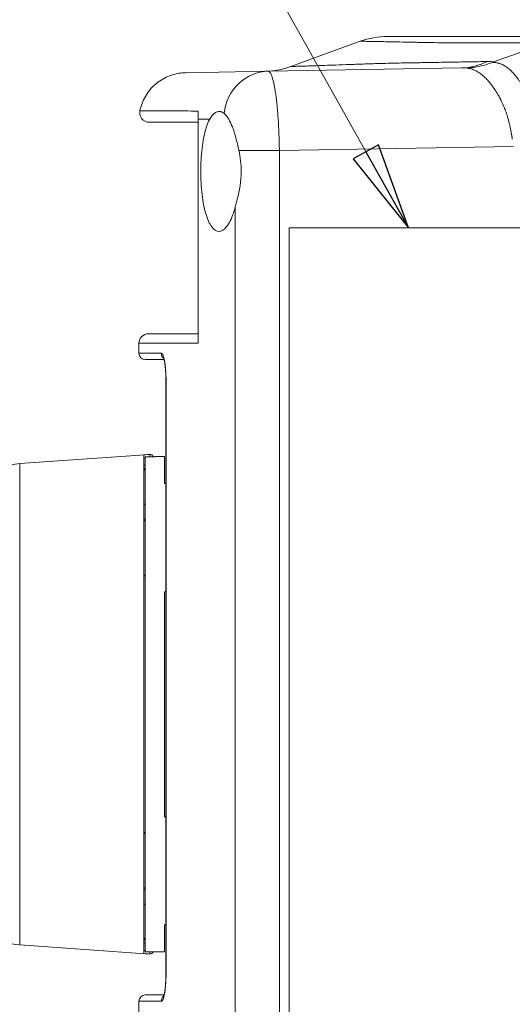
# Model space of a CAD drawing. Units: inches. Extents: x 0.1 to 10.9, y 0.1 to 8.4.
# Drawn here: x 6.9 to 7.2, y 4.5 to 5.2 of the extents above; entities that cross this region are included whole.
import ezdxf

# ---------------------------------------------------------------- set-up
doc = ezdxf.new("R2010")
doc.units = ezdxf.units.IN
doc.header["$MEASUREMENT"] = 0
for name, color, linetype, lineweight in [('Symbol (ANSI)', 7, 'Continuous', 5), ('Visible (ANSI)', 7, 'Continuous', 5), ('Visible Narrow (ANSI)', 7, 'Continuous', 5)]:
    doc.layers.add(name, color=color, linetype=linetype, lineweight=lineweight)
doc.styles.add('Note Text (ANSI)', font='tahoma.ttf')
doc.dimstyles.new('Default (ANSI)$7', dxfattribs={"dimtxt": 0.045, "dimasz": 0.06, "dimexe": 0.0625, "dimexo": 0.001, "dimgap": 0.031, "dimtad": 0, "dimtih": 1, "dimtoh": 1, "dimrnd": 1e-08, "dimzin": 4, "dimdsep": 46, "dimtxsty": 'Note Text (ANSI)', "dimblk": 'Filled-1', "dimcen": 0.09, "dimdle": 0.394, "dimclrd": 256, "dimclre": 256, "dimclrt": 256, "dimadec": 0, "dimazin": 1, "dimtfac": 2.666667, "dimtofl": 0, "dimtmove": 0, "dimatfit": 3, "dimldrblk": 'Filled-1', "dimfxl": 1, "dimtolj": 1, "dimtzin": 4, "dimlwd": -1, "dimlwe": -1, "dimarcsym": 0})

# ---------------------------------------------------------------- blocks, each defined once
blk = doc.blocks.new('Filled-1')
at = {"color": 0}
for p, q in [((0, 0), (-1, 0.167)), ((-1, 0.167), (-1, -0.167)), ((-1, 0), (0, 0)), ((-1, -0.167), (0, 0))]:
    blk.add_line(p, q, dxfattribs=at)
at = {"color": 0, "flags": 128}
blk.add_lwpolyline([(-1, -0.167), (0, 0), (-1, 0.167), (-1, -0.167)], dxfattribs=at)
at = {"color": 0}
blk.add_solid([(-1, -0.167), (0, 0), (-1, 0.167), (-1, -0.167)], dxfattribs=at)

msp = doc.modelspace()

# ---------------------------------------------------------------- linework, layer by layer
at = {"layer": 'Visible (ANSI)'}
for p, q in [((7.06389, 5.1549), (7.11168, 5.1723)), ((7.2402, 5.17122), (7.20346, 5.15805)), ((7.0484, 5.15165), (7.18147, 5.15397)), ((7.0484, 5.15165), (6.99153, 5.15066)), ((6.99998, 5.11854), (6.99998, 4.96428)), ((7.22679, 5.0438), (7.06276, 5.0438)), ((7.06276, 5.0438), (7.06276, 4.38755)), ((6.96585, 4.97085), (6.99998, 4.97085)), ((6.95929, 4.95739), (6.95929, 4.96428)), ((6.97657, 4.95302), (6.96366, 4.95302)), ((6.97788, 4.52974), (6.97788, 4.9388)), ((6.87716, 4.88147), (6.96679, 4.88774)), ((6.96257, 4.54392), (6.96257, 4.88743)), ((6.97023, 4.88617), (6.96366, 4.88617)), ((6.96366, 4.88617), (6.96366, 4.54518)), ((6.97023, 4.88617), (6.97023, 4.8863)), ((6.97679, 4.8863), (6.97023, 4.8863)), ((6.97679, 4.8863), (6.97679, 4.86771)), ((6.96257, 4.87796), (6.96359, 4.87818)), ((6.96257, 4.87687), (6.96265, 4.87689)), ((6.97788, 4.86771), (6.97679, 4.86771)), ((6.97679, 4.79313), (6.97679, 4.63822)), ((6.97679, 4.79313), (6.97788, 4.79313)), ((6.97788, 4.63822), (6.97679, 4.63822)), ((6.97679, 4.56364), (6.97679, 4.54505)), ((6.97679, 4.56364), (6.97788, 4.56364)), ((6.96257, 4.55448), (6.96265, 4.55446)), ((6.96257, 4.55339), (6.96359, 4.55317)), ((6.87716, 4.54988), (6.96679, 4.54361)), ((6.96366, 4.54518), (6.97023, 4.54518)), ((6.97023, 4.54505), (6.97023, 4.54518)), ((6.97679, 4.54505), (6.97023, 4.54505)), ((6.95929, 4.45569), (6.95929, 4.51114)), ((6.96366, 4.51552), (6.97657, 4.51552))]:
    msp.add_line(p, q, dxfattribs=at)
for centre, radius, start, end in [((6.96585, 4.96428), 0.00656, 90, 180), ((6.96366, 4.95739), 0.00438, 180, 270), ((6.96695, 4.88556), 0.00219, 16.27415, 94), ((6.87945, 4.84874), 0.03281, 94, 180), ((6.87945, 4.58261), 0.03281, 180, 266), ((6.96695, 4.54579), 0.00219, 266, 343.72584), ((6.96366, 4.51114), 0.00438, 90, 180)]:
    msp.add_arc(centre, radius, start, end, dxfattribs=at)
for points in [[(7.11168, 5.1723), (7.11763, 5.17446), (7.12406, 5.1756), (7.13039, 5.1756)], [(7.20346, 5.15805), (7.20315, 5.15794), (7.20284, 5.15782), (7.20254, 5.1577)], [(7.20861, 5.13185), (7.20861, 5.13185), (7.20862, 5.13185), (7.20862, 5.13185)]]:
    msp.add_open_spline(points, degree=3, dxfattribs=at)
for points, knots in [([(7.13039, 5.1756), (7.13039, 5.1756), (7.13039, 5.1756), (7.13039, 5.1756), (7.13042, 5.1756), (7.13066, 5.1756), (7.13111, 5.1756), (7.13155, 5.1756), (7.13219, 5.1756), (7.13303, 5.1756), (7.13305, 5.1756), (7.13307, 5.1756), (7.13309, 5.1756), (7.13396, 5.1756), (7.13503, 5.1756), (7.13632, 5.1756), (7.13754, 5.1756), (7.13896, 5.1756), (7.14057, 5.1756), (7.14065, 5.1756), (7.14073, 5.1756), (7.14081, 5.1756), (7.14242, 5.1756), (7.14423, 5.1756), (7.14621, 5.1756), (7.14634, 5.1756), (7.14646, 5.1756), (7.14658, 5.1756), (7.14857, 5.1756), (7.15073, 5.1756), (7.15306, 5.1756), (7.15324, 5.1756), (7.15341, 5.1756), (7.15359, 5.1756), (7.15613, 5.1756), (7.15887, 5.1756), (7.16182, 5.1756), (7.1645, 5.1756), (7.16734, 5.1756), (7.17035, 5.1756), (7.17066, 5.1756), (7.17097, 5.1756), (7.17129, 5.1756), (7.17464, 5.1756), (7.17818, 5.1756), (7.18184, 5.1756), (7.18506, 5.1756), (7.18837, 5.1756), (7.19173, 5.1756), (7.19218, 5.1756), (7.19263, 5.1756), (7.19308, 5.1756), (7.1964, 5.1756), (7.19976, 5.1756), (7.20312, 5.1756), (7.20363, 5.1756), (7.20413, 5.1756), (7.20463, 5.1756), (7.2056, 5.1756), (7.20656, 5.1756), (7.20752, 5.1756), (7.20849, 5.1756), (7.20945, 5.1756), (7.21041, 5.1756), (7.21089, 5.1756), (7.21137, 5.1756), (7.21185, 5.1756), (7.21233, 5.1756), (7.21281, 5.1756), (7.21328, 5.1756), (7.2137, 5.1756), (7.21411, 5.1756), (7.21452, 5.1756), (7.21507, 5.1756), (7.21561, 5.1756), (7.21615, 5.1756), (7.21807, 5.1756), (7.21998, 5.1756), (7.22189, 5.1756), (7.2238, 5.1756), (7.22571, 5.1756), (7.22762, 5.1756), (7.23143, 5.1756), (7.23525, 5.1756), (7.23906, 5.1756), (7.24288, 5.1756), (7.24669, 5.1756), (7.25051, 5.1756), (7.2536, 5.1756), (7.25669, 5.1756), (7.25978, 5.1756)], [0.4980875, 0.4980875, 0.4980875, 0.4980875, 0.4999605, 0.4999605, 0.4999605, 0.5315909, 0.5315909, 0.5315909, 0.5625, 0.5625, 0.5625, 0.5632155, 0.5632155, 0.5632155, 0.5948379, 0.5948379, 0.5948379, 0.625, 0.625, 0.625, 0.6264703, 0.6264703, 0.6264703, 0.65625, 0.65625, 0.65625, 0.6580979, 0.6580979, 0.6580979, 0.6875, 0.6875, 0.6875, 0.6897255, 0.6897255, 0.6897255, 0.7213528, 0.7213528, 0.7213528, 0.75, 0.75, 0.75, 0.7529805, 0.7529805, 0.7529805, 0.784608, 0.784608, 0.784608, 0.8125, 0.8125, 0.8125, 0.8162355, 0.8162355, 0.8162355, 0.84375, 0.84375, 0.84375, 0.847863, 0.847863, 0.847863, 0.8557698, 0.8557698, 0.8557698, 0.8636767, 0.8636767, 0.8636767, 0.8676302, 0.8676302, 0.8676302, 0.8715836, 0.8715836, 0.8715836, 0.875, 0.875, 0.875, 0.8794905, 0.8794905, 0.8794905, 0.8953042, 0.8953042, 0.8953042, 0.911118, 0.911118, 0.911118, 0.9427455, 0.9427455, 0.9427455, 0.974373, 0.974373, 0.974373, 0.9999995, 0.9999995, 0.9999995, 0.9999995]), ([(7.04614, 5.15161), (7.04614, 5.15161), (7.04614, 5.15161), (7.04615, 5.15161), (7.04615, 5.15161), (7.04616, 5.15161), (7.04616, 5.15161), (7.04619, 5.15161), (7.04621, 5.15161), (7.04629, 5.15162), (7.04634, 5.15162), (7.04657, 5.15162), (7.04675, 5.15163), (7.04744, 5.15165), (7.04796, 5.15167), (7.05003, 5.1518), (7.05158, 5.15196), (7.05678, 5.15272), (7.06041, 5.15364), (7.06389, 5.1549)], [0, 0, 0, 0, 0.0000944, 0.0000944, 0.0001688, 0.0001688, 0.0003918, 0.0003918, 0.0010611, 0.0010611, 0.0030689, 0.0030689, 0.0090923, 0.0090923, 0.0271641, 0.0271641, 0.0814236, 0.0814236, 0.2103336, 0.2103336, 0.2103336, 0.2103336]), ([(7.20254, 5.1577), (7.19975, 5.15655), (7.19691, 5.15567), (7.19402, 5.15504), (7.19257, 5.15473), (7.19112, 5.15447), (7.18965, 5.15429), (7.18818, 5.1541), (7.18669, 5.15397), (7.18522, 5.15391)], [0, 0, 0, 0, 0.5, 0.5, 0.5, 0.75, 0.75, 0.75, 1, 1, 1, 1]), ([(6.95995, 5.12441), (6.96066, 5.12788), (6.96196, 5.13128), (6.96549, 5.13736), (6.96775, 5.14012), (6.97297, 5.14474), (6.97599, 5.14665), (6.9824, 5.14939), (6.98587, 5.15025), (6.98971, 5.15058), (6.99007, 5.1506), (6.99062, 5.15063), (6.9908, 5.15064), (6.99107, 5.15065), (6.99116, 5.15065), (6.9913, 5.15065), (6.99135, 5.15066), (6.99142, 5.15066), (6.99144, 5.15066), (6.99147, 5.15066), (6.99148, 5.15066), (6.9915, 5.15066), (6.99151, 5.15066), (6.99152, 5.15066), (6.99152, 5.15066), (6.99152, 5.15066), (6.99152, 5.15066), (6.99153, 5.15066), (6.99153, 5.15066), (6.99153, 5.15066), (6.99153, 5.15066), (6.99154, 5.15066), (6.99153, 5.15066), (6.99153, 5.15066)], [0, 0, 0, 0, 0.1235059, 0.1235059, 0.2448308, 0.2448308, 0.366234, 0.366234, 0.4876343, 0.4876343, 0.5003461, 0.5003461, 0.5067085, 0.5067085, 0.5098904, 0.5098904, 0.5114815, 0.5114815, 0.5122771, 0.5122771, 0.5126749, 0.5126749, 0.5128737, 0.5128737, 0.5129732, 0.5129732, 0.5130229, 0.5130229, 0.5130478, 0.5130478, 0.5130602, 0.5130602, 0.5133176, 0.5133176, 0.5133176, 0.5133176]), ([(6.96638, 5.11653), (6.96631, 5.11653), (6.96623, 5.11654), (6.96602, 5.11654), (6.96588, 5.11655), (6.96534, 5.1166), (6.96494, 5.11668), (6.96387, 5.11699), (6.96322, 5.1173), (6.96207, 5.1181), (6.96155, 5.1186), (6.96072, 5.11971), (6.96038, 5.12034), (6.95994, 5.12167), (6.95982, 5.12237), (6.95982, 5.12352), (6.95986, 5.12397), (6.95995, 5.12441)], [0, 0, 0, 0, 0.0026775, 0.0026775, 0.0073762, 0.0073762, 0.0215268, 0.0215268, 0.0460917, 0.0460917, 0.0703616, 0.0703616, 0.0946421, 0.0946421, 0.1189221, 0.1189221, 0.1345555, 0.1345555, 0.1345555, 0.1345555]), ([(6.99998, 5.12424), (6.99998, 5.12339), (6.99998, 5.1225), (6.99998, 5.12153), (6.99998, 5.12057), (6.99998, 5.11957), (6.99998, 5.11854)], [0.0000002, 0.0000002, 0.0000002, 0.0000002, 0.5, 0.5, 0.5, 1, 1, 1, 1]), ([(6.99998, 5.12424), (6.99998, 5.12408), (6.99998, 5.12392), (6.99998, 5.12357), (6.99998, 5.1234), (6.99998, 5.12298), (6.99998, 5.12275), (6.99998, 5.12221), (6.99998, 5.12192), (6.99998, 5.12121), (6.99998, 5.12082), (6.99998, 5.11978), (6.99998, 5.11911), (6.99998, 5.11854)], [-0.4238486, -0.4238486, -0.4238486, -0.4238486, -0.411127, -0.411127, -0.3990307, -0.3990307, -0.3827601, -0.3827601, -0.3602964, -0.3602964, -0.3195132, -0.3195132, -0.2244757, -0.2244757, -0.2244757, -0.2244757]), ([(7.01803, 5.1225), (7.0178, 5.12271), (7.01756, 5.1229), (7.01687, 5.12336), (7.01641, 5.12359), (7.0157, 5.1238), (7.01547, 5.12384), (7.01509, 5.12389), (7.01495, 5.1239), (7.01469, 5.1239), (7.01456, 5.1239), (7.01428, 5.12388), (7.01413, 5.12386), (7.01367, 5.12378), (7.01337, 5.1237), (7.01242, 5.12335), (7.01176, 5.12297), (7.01001, 5.1216), (7.00893, 5.12033), (7.00804, 5.11868)], [0, 0, 0, 0, 0.0292775, 0.0292775, 0.084837, 0.084837, 0.1121089, 0.1121089, 0.1281901, 0.1281901, 0.1423201, 0.1423201, 0.1597957, 0.1597957, 0.1933616, 0.1933616, 0.2644763, 0.2644763, 0.3870123, 0.3870123, 0.3870123, 0.3870123]), ([(7.02808, 5.09711), (7.02742, 5.10017), (7.02676, 5.10308), (7.02532, 5.10853), (7.02453, 5.11103), (7.02346, 5.11378), (7.02325, 5.11429), (7.02298, 5.11489), (7.02294, 5.115), (7.02136, 5.11856), (7.01965, 5.12107), (7.01803, 5.1225)], [0, 0, 0, 0, 0.1160864, 0.1160864, 0.2347437, 0.2347437, 0.2632729, 0.2632729, 0.2695192, 0.2695192, 0.4713475, 0.4713475, 0.4713475, 0.4713475]), ([(6.99998, 5.11653), (6.99616, 5.11653), (6.99268, 5.11653), (6.98952, 5.11653), (6.98443, 5.11653), (6.98019, 5.11653), (6.97678, 5.11653), (6.9761, 5.11653), (6.97545, 5.11653), (6.97483, 5.11653), (6.97236, 5.11653), (6.97043, 5.11653), (6.96904, 5.11653), (6.96817, 5.11653), (6.96752, 5.11653), (6.96707, 5.11653), (6.96663, 5.11653), (6.9664, 5.11653), (6.96638, 5.11653), (6.96638, 5.11653), (6.96638, 5.11653), (6.96638, 5.11653), (6.96638, 5.11653), (6.96638, 5.11653), (6.96638, 5.11653)], [0, 0, 0, 0, 0.0852397, 0.0852397, 0.0852397, 0.222501, 0.222501, 0.222501, 0.25, 0.25, 0.25, 0.3602149, 0.3602149, 0.3602149, 0.429228, 0.429228, 0.429228, 0.4983112, 0.4983112, 0.4983112, 0.5, 0.5, 0.5, 0.500571, 0.500571, 0.500571, 0.500571]), ([(7.00804, 5.11868), (7.007, 5.11676), (7.00607, 5.11435), (7.00424, 5.10806), (7.00334, 5.10347), (7.00215, 5.09335), (7.00186, 5.08782), (7.00186, 5.07743), (7.00215, 5.07191), (7.00334, 5.06179), (7.00424, 5.05719), (7.00639, 5.04979), (7.00781, 5.04656), (7.01097, 5.04233), (7.01272, 5.04132), (7.01608, 5.04138), (7.01791, 5.04245), (7.02139, 5.0468), (7.02302, 5.05006), (7.02479, 5.05525), (7.02525, 5.05676), (7.02567, 5.05839)], [0.985436, 0.985436, 0.985436, 0.985436, 1.11934, 1.11934, 1.300289, 1.300289, 1.481238, 1.481238, 1.662186, 1.662186, 1.843135, 1.843135, 2.032901, 2.032901, 2.222667, 2.222667, 2.413367, 2.413367, 2.604067, 2.604067, 2.672693, 2.672693, 2.672693, 2.672693]), ([(7.02567, 5.05839), (7.02609, 5.06003), (7.02655, 5.06175), (7.02847, 5.06941), (7.02973, 5.07605), (7.02973, 5.08753), (7.02906, 5.09249), (7.02808, 5.09711)], [1.7961948, 1.7961948, 1.7961948, 1.7961948, 1.8664558, 1.8664558, 2.0955283, 2.0955283, 2.2663655, 2.2663655, 2.2663655, 2.2663655]), ([(6.97788, 4.9388), (6.97788, 4.9397), (6.97786, 4.9406), (6.97779, 4.94326), (6.97769, 4.94502), (6.97741, 4.94818), (6.97722, 4.94963), (6.97682, 4.95201), (6.97659, 4.953), (6.97631, 4.95393), (6.97623, 4.95415), (6.97613, 4.95439), (6.9761, 4.95444), (6.9761, 4.95444)], [0, 0, 0, 0, 0.0312465, 0.0312465, 0.0940962, 0.0940962, 0.1557203, 0.1557203, 0.2153405, 0.2153405, 0.2411352, 0.2411352, 0.2604013, 0.2604013, 0.2604013, 0.2604013]), ([(6.96366, 4.87874), (6.96366, 4.87847), (6.9636, 4.87815), (6.9634, 4.87765), (6.96322, 4.87738), (6.9629, 4.87706), (6.96274, 4.87694), (6.96257, 4.87684)], [0.03763151, 0.03763151, 0.03763151, 0.03763151, 0.04704376, 0.04704376, 0.05645219, 0.05645219, 0.06268386, 0.06268386, 0.06268386, 0.06268386]), ([(6.96257, 4.8531), (6.9626, 4.85311), (6.96262, 4.85312), (6.96288, 4.85321), (6.96308, 4.85331), (6.96337, 4.85354), (6.96348, 4.85365), (6.96363, 4.85389), (6.96366, 4.85402), (6.96366, 4.85415), (6.96366, 4.85415), (6.96366, 4.85416)], [0.00795522, 0.00795522, 0.00795522, 0.00795522, 0.00899684, 0.00899684, 0.01906375, 0.01906375, 0.02793816, 0.02793816, 0.03699921, 0.03699921, 0.03725593, 0.03725593, 0.03725593, 0.03725593]), ([(6.96366, 4.80638), (6.96366, 4.80637), (6.96366, 4.80637), (6.96366, 4.806), (6.96361, 4.80565), (6.96343, 4.80498), (6.9633, 4.80467), (6.96297, 4.80415), (6.96279, 4.80394), (6.96257, 4.80377)], [-0.00031661, -0.00031661, -0.00031661, -0.00031661, 0, 0, 0.01259827, 0.01259827, 0.02448464, 0.02448464, 0.03425369, 0.03425369, 0.03425369, 0.03425369]), ([(6.96257, 4.62758), (6.96279, 4.62741), (6.96297, 4.62719), (6.9633, 4.62668), (6.96343, 4.62637), (6.96361, 4.6257), (6.96366, 4.62535), (6.96366, 4.62498), (6.96366, 4.62498), (6.96366, 4.62497)], [0.00829121, 0.00829121, 0.00829121, 0.00829121, 0.01796957, 0.01796957, 0.0297456, 0.0297456, 0.04222692, 0.04222692, 0.04254059, 0.04254059, 0.04254059, 0.04254059]), ([(6.96366, 4.57719), (6.96366, 4.5772), (6.96366, 4.5772), (6.96366, 4.57733), (6.96363, 4.57746), (6.96348, 4.5777), (6.96337, 4.57781), (6.96308, 4.57804), (6.96288, 4.57814), (6.96262, 4.57823), (6.9626, 4.57824), (6.96257, 4.57825)], [-0.00025777, -0.00025777, -0.00025777, -0.00025777, 0, 0, 0.00909837, 0.00909837, 0.01800933, 0.01800933, 0.0281177, 0.0281177, 0.02916361, 0.02916361, 0.02916361, 0.02916361]), ([(6.96257, 4.55451), (6.96274, 4.55441), (6.9629, 4.55429), (6.96322, 4.55397), (6.9634, 4.5537), (6.9636, 4.5532), (6.96366, 4.55288), (6.96366, 4.55261)], [0.08784286, 0.08784286, 0.08784286, 0.08784286, 0.09407452, 0.09407452, 0.10348296, 0.10348296, 0.11289521, 0.11289521, 0.11289521, 0.11289521]), ([(6.9761, 4.51409), (6.9761, 4.51409), (6.9761, 4.5141), (6.97612, 4.51413), (6.97617, 4.51425), (6.97633, 4.51466), (6.97644, 4.51502), (6.97671, 4.51607), (6.97687, 4.51684), (6.9772, 4.51878), (6.97736, 4.52002), (6.97764, 4.52286), (6.97775, 4.5245), (6.97785, 4.52735), (6.97788, 4.52855), (6.97788, 4.52974)], [0.0781657, 0.0781657, 0.0781657, 0.0781657, 0.0824715, 0.0824715, 0.1059268, 0.1059268, 0.1383281, 0.1383281, 0.182862, 0.182862, 0.2368385, 0.2368385, 0.2968797, 0.2968797, 0.338331, 0.338331, 0.338331, 0.338331]), ([(6.97657, 4.51552), (6.97672, 4.51612), (6.97688, 4.51687), (6.9772, 4.51878), (6.97736, 4.52002), (6.97764, 4.52286), (6.97775, 4.5245), (6.97785, 4.52735), (6.97788, 4.52855), (6.97788, 4.52974)], [0.1396357, 0.1396357, 0.1396357, 0.1396357, 0.182862, 0.182862, 0.2368385, 0.2368385, 0.2968797, 0.2968797, 0.338331, 0.338331, 0.338331, 0.338331])]:
    msp.add_open_spline(points, degree=3, knots=knots, dxfattribs=at)
at = {"layer": 'Visible Narrow (ANSI)'}
for p, q in [((6.99998, 5.11854), (7.00804, 5.11868)), ((7.2173, 5.09992), (7.056, 5.09711)), ((7.02808, 5.09711), (7.056, 5.09711)), ((7.056, 5.09711), (7.056, 4.33424)), ((7.02567, 4.37296), (7.02567, 5.05839)), ((6.95929, 4.96428), (6.99998, 4.96428)), ((6.97469, 4.95739), (6.95929, 4.95739)), ((6.97795, 4.9388), (6.97788, 4.9388)), ((6.97795, 4.9388), (6.97795, 4.52974)), ((6.96679, 4.88773), (6.96679, 4.88774)), ((6.9669, 4.88617), (6.96679, 4.88773)), ((6.87716, 4.88147), (6.87716, 4.54988)), ((6.96366, 4.84342), (6.96257, 4.84342)), ((6.96257, 4.58793), (6.96366, 4.58793)), ((6.96679, 4.54362), (6.9669, 4.54518)), ((6.96679, 4.54361), (6.96679, 4.54362)), ((6.97795, 4.52974), (6.97788, 4.52974)), ((6.95929, 4.51114), (6.97469, 4.51114))]:
    msp.add_line(p, q, dxfattribs=at)
for centre, major_axis, ratio, start_param, end_param in [((7.18051, 5.20865), (0.00095, -0.05468), 0.862636, 0, 0.387428), ((7.17975, 5.1494), (-0.02403, -0.00757), 0.153602, 3.402749, 3.418682), ((7.04897, 5.11884), (-0.00057, 0.03281), 0.948582, 0, 1.442526), ((6.979, 4.95739), (0, -0.00437), 0.986483, 4.712389, 5.601246), ((6.96695, 4.88555), (0.0021, 0.00063), 0.999931, 0, 1.349833), ((6.96148, 4.84342), (0.00219, 0), 0.828518, 5.235988, 6.283185), ((6.96148, 4.58793), (0.00219, 0), 0.828518, 0, 1.047198), ((6.96695, 4.5458), (0.00218, -0.00015), 0.999918, 4.712389, 6.062222), ((6.979, 4.51114), (0, 0.00437), 0.986483, 0.682093, 1.570796)]:
    msp.add_ellipse(centre, major_axis=major_axis, ratio=ratio, start_param=start_param, end_param=end_param, dxfattribs=at)
for points, knots in [([(7.2402, 5.17122), (7.2374, 5.17122), (7.2346, 5.17123), (7.2318, 5.17123), (7.22799, 5.17123), (7.22418, 5.17123), (7.22036, 5.17123), (7.21655, 5.17123), (7.21274, 5.17123), (7.20892, 5.17122), (7.20701, 5.17122), (7.2051, 5.17122), (7.20319, 5.17122), (7.20128, 5.17122), (7.19937, 5.17122), (7.19745, 5.17122), (7.1965, 5.17122), (7.19554, 5.17122), (7.19458, 5.17122), (7.19435, 5.17122), (7.19412, 5.17122), (7.19389, 5.17122), (7.19364, 5.17122), (7.19339, 5.17122), (7.19314, 5.17121), (7.19267, 5.17121), (7.19219, 5.17121), (7.19171, 5.17121), (7.19075, 5.1712), (7.18978, 5.1712), (7.18882, 5.1712), (7.18855, 5.1712), (7.18828, 5.17119), (7.18802, 5.17119), (7.18732, 5.17119), (7.18662, 5.17119), (7.18593, 5.17119), (7.18467, 5.17119), (7.18341, 5.17119), (7.18216, 5.17119), (7.17954, 5.17119), (7.17694, 5.1712), (7.17437, 5.17122), (7.17313, 5.17123), (7.17189, 5.17124), (7.17067, 5.17125), (7.1681, 5.17127), (7.16559, 5.1713), (7.16313, 5.17134), (7.15945, 5.17139), (7.15592, 5.17145), (7.15259, 5.17152), (7.15166, 5.17154), (7.15075, 5.17156), (7.14985, 5.17158), (7.1475, 5.17163), (7.14526, 5.17168), (7.14312, 5.17173), (7.14017, 5.17179), (7.13743, 5.17185), (7.13489, 5.1719), (7.13438, 5.17191), (7.13388, 5.17192), (7.13338, 5.17193), (7.13142, 5.17197), (7.12958, 5.172), (7.12788, 5.17203), (7.12752, 5.17204), (7.12718, 5.17204), (7.12683, 5.17205), (7.12511, 5.17208), (7.12353, 5.17211), (7.1221, 5.17213), (7.12188, 5.17214), (7.12165, 5.17214), (7.12143, 5.17214), (7.12, 5.17217), (7.11873, 5.17219), (7.11761, 5.17221), (7.11633, 5.17223), (7.11525, 5.17224), (7.11438, 5.17226), (7.11432, 5.17226), (7.11426, 5.17226), (7.1142, 5.17226), (7.11342, 5.17227), (7.11282, 5.17228), (7.11241, 5.17229), (7.11195, 5.17229), (7.11171, 5.1723), (7.11169, 5.1723), (7.11169, 5.1723), (7.11169, 5.1723), (7.11169, 5.1723), (7.11168, 5.1723), (7.11168, 5.1723), (7.11168, 5.1723)], [0.0000005, 0.0000005, 0.0000005, 0.0000005, 0.0227023, 0.0227023, 0.0227023, 0.0536171, 0.0536171, 0.0536171, 0.0845226, 0.0845226, 0.0845226, 0.0999724, 0.0999724, 0.0999724, 0.1154205, 0.1154205, 0.1154205, 0.1231439, 0.1231439, 0.1231439, 0.125, 0.125, 0.125, 0.1270016, 0.1270016, 0.1270016, 0.1308385, 0.1308385, 0.1308385, 0.1384935, 0.1384935, 0.1384935, 0.140625, 0.140625, 0.140625, 0.1461886, 0.1461886, 0.1461886, 0.15625, 0.15625, 0.15625, 0.1772864, 0.1772864, 0.1772864, 0.1875, 0.1875, 0.1875, 0.2089037, 0.2089037, 0.2089037, 0.2410266, 0.2410266, 0.2410266, 0.25, 0.25, 0.25, 0.2734971, 0.2734971, 0.2734971, 0.3059721, 0.3059721, 0.3059721, 0.3125, 0.3125, 0.3125, 0.338363, 0.338363, 0.338363, 0.34375, 0.34375, 0.34375, 0.370693, 0.370693, 0.370693, 0.375, 0.375, 0.375, 0.402974, 0.402974, 0.402974, 0.4352131, 0.4352131, 0.4352131, 0.4375, 0.4375, 0.4375, 0.4674431, 0.4674431, 0.4674431, 0.4996947, 0.4996947, 0.4996947, 0.5, 0.5, 0.5, 0.5016048, 0.5016048, 0.5016048, 0.5016048]), ([(7.06389, 5.1549), (7.06389, 5.1549), (7.06389, 5.1549), (7.06389, 5.1549), (7.06389, 5.1549), (7.0641, 5.15491), (7.06451, 5.15492), (7.06493, 5.15493), (7.06557, 5.15495), (7.06642, 5.15498), (7.06646, 5.15498), (7.06651, 5.15498), (7.06656, 5.15499), (7.06738, 5.15501), (7.0684, 5.15504), (7.0696, 5.15508), (7.07087, 5.15512), (7.07235, 5.15517), (7.07406, 5.15522), (7.07417, 5.15523), (7.07427, 5.15523), (7.07439, 5.15523), (7.076, 5.15529), (7.0778, 5.15534), (7.07978, 5.15541), (7.08189, 5.15548), (7.08421, 5.15556), (7.08675, 5.15564), (7.08696, 5.15565), (7.08717, 5.15566), (7.08739, 5.15566), (7.08974, 5.15574), (7.09228, 5.15583), (7.09498, 5.15593), (7.09792, 5.15603), (7.10106, 5.15614), (7.10441, 5.15627), (7.10479, 5.15628), (7.10518, 5.1563), (7.10557, 5.15631), (7.10687, 5.15636), (7.1082, 5.15641), (7.10956, 5.15646), (7.11133, 5.15652), (7.11314, 5.15658), (7.11498, 5.15664), (7.1187, 5.15677), (7.12255, 5.15689), (7.12645, 5.157), (7.12699, 5.15701), (7.12753, 5.15703), (7.12807, 5.15704), (7.13151, 5.15714), (7.135, 5.15722), (7.13848, 5.1573), (7.14052, 5.15734), (7.14256, 5.15738), (7.1446, 5.15742), (7.14665, 5.15746), (7.14869, 5.15749), (7.15072, 5.15752), (7.15114, 5.15753), (7.15155, 5.15753), (7.15196, 5.15754), (7.15256, 5.15755), (7.15317, 5.15755), (7.15377, 5.15756), (7.15428, 5.15757), (7.15479, 5.15757), (7.15529, 5.15758), (7.1558, 5.15759), (7.15631, 5.1576), (7.15681, 5.15761), (7.15883, 5.15764), (7.16086, 5.15768), (7.16288, 5.15771), (7.16692, 5.15778), (7.17097, 5.15785), (7.175, 5.15792), (7.1752, 5.15792), (7.1754, 5.15792), (7.17559, 5.15793), (7.17943, 5.15799), (7.18327, 5.15806), (7.18711, 5.15813), (7.19114, 5.1582), (7.19518, 5.15827), (7.19922, 5.15834)], [0.4993914, 0.4993914, 0.4993914, 0.4993914, 0.5, 0.5, 0.5, 0.5297066, 0.5297066, 0.5297066, 0.5607785, 0.5607785, 0.5607785, 0.5625, 0.5625, 0.5625, 0.5919395, 0.5919395, 0.5919395, 0.623013, 0.623013, 0.623013, 0.625, 0.625, 0.625, 0.6539892, 0.6539892, 0.6539892, 0.6849284, 0.6849284, 0.6849284, 0.6875, 0.6875, 0.6875, 0.7157863, 0.7157863, 0.7157863, 0.7464885, 0.7464885, 0.7464885, 0.75, 0.75, 0.75, 0.7617892, 0.7617892, 0.7617892, 0.7771685, 0.7771685, 0.7771685, 0.8082249, 0.8082249, 0.8082249, 0.8125, 0.8125, 0.8125, 0.8397439, 0.8397439, 0.8397439, 0.8556803, 0.8556803, 0.8556803, 0.8717363, 0.8717363, 0.8717363, 0.875, 0.875, 0.875, 0.8798006, 0.8798006, 0.8798006, 0.8838276, 0.8838276, 0.8838276, 0.8878502, 0.8878502, 0.8878502, 0.9039062, 0.9039062, 0.9039062, 0.9359409, 0.9359409, 0.9359409, 0.9375, 0.9375, 0.9375, 0.9679771, 0.9679771, 0.9679771, 1, 1, 1, 1]), ([(7.21643, 5.10476), (7.21643, 5.10481), (7.21642, 5.10486), (7.21641, 5.10491), (7.21641, 5.10497), (7.2164, 5.10502), (7.21639, 5.10507), (7.21638, 5.10512), (7.21638, 5.10518), (7.21637, 5.10523), (7.21635, 5.10533), (7.21634, 5.10544), (7.21632, 5.10554), (7.21629, 5.10575), (7.21626, 5.10596), (7.21623, 5.10617), (7.2162, 5.10637), (7.21617, 5.10658), (7.21613, 5.10679), (7.21607, 5.10721), (7.216, 5.10762), (7.21593, 5.10803), (7.21587, 5.10844), (7.21579, 5.10886), (7.21572, 5.10927), (7.21565, 5.10968), (7.21557, 5.11008), (7.2155, 5.11049), (7.21542, 5.1109), (7.21534, 5.11131), (7.21526, 5.11171), (7.2151, 5.11252), (7.21493, 5.11333), (7.21475, 5.11413), (7.21469, 5.11439), (7.21463, 5.11464), (7.21457, 5.1149), (7.21444, 5.11544), (7.21431, 5.11598), (7.21418, 5.11652), (7.21398, 5.11731), (7.21377, 5.1181), (7.21355, 5.11887), (7.21333, 5.11966), (7.2131, 5.12044), (7.21286, 5.1212), (7.21262, 5.12197), (7.21237, 5.12273), (7.21211, 5.12348), (7.21202, 5.12376), (7.21192, 5.12404), (7.21182, 5.12432), (7.21139, 5.12552), (7.21093, 5.12669), (7.21046, 5.12782), (7.20987, 5.12924), (7.20925, 5.1306), (7.20859, 5.13191), (7.20847, 5.13214), (7.20835, 5.13237), (7.20823, 5.13261), (7.20768, 5.13368), (7.2071, 5.13472), (7.2065, 5.13573), (7.20577, 5.13696), (7.20501, 5.13814), (7.20425, 5.13926), (7.20416, 5.1394), (7.20406, 5.13953), (7.20397, 5.13967), (7.20368, 5.14008), (7.20339, 5.14049), (7.20311, 5.14089), (7.20272, 5.14142), (7.20234, 5.14194), (7.20196, 5.14244), (7.20119, 5.14344), (7.20042, 5.14438), (7.19963, 5.14526), (7.19959, 5.14531), (7.19956, 5.14535), (7.19952, 5.14539), (7.19876, 5.14623), (7.198, 5.14701), (7.19721, 5.14774), (7.1968, 5.14812), (7.19639, 5.14848), (7.19597, 5.14883), (7.1956, 5.14914), (7.19522, 5.14943), (7.19484, 5.14972), (7.1948, 5.14975), (7.19476, 5.14978), (7.19471, 5.14982), (7.19387, 5.15044), (7.19302, 5.15099), (7.19217, 5.15148), (7.19175, 5.15172), (7.19132, 5.15195), (7.1909, 5.15215), (7.1906, 5.1523), (7.1903, 5.15244), (7.19, 5.15258), (7.18988, 5.15263), (7.18976, 5.15268), (7.18964, 5.15273), (7.18922, 5.1529), (7.1888, 5.15306), (7.18838, 5.1532), (7.18796, 5.15334), (7.18754, 5.15346), (7.18712, 5.15357), (7.18692, 5.15362), (7.18671, 5.15367), (7.1865, 5.15371), (7.18639, 5.15373), (7.18629, 5.15375), (7.18618, 5.15377), (7.18608, 5.15379), (7.18597, 5.15381), (7.18587, 5.15382), (7.18576, 5.15384), (7.18566, 5.15386), (7.18555, 5.15387), (7.18544, 5.15389), (7.18533, 5.1539), (7.18522, 5.15391)], [0, 0, 0, 0, 0.001821, 0.001821, 0.001821, 0.003709, 0.003709, 0.003709, 0.005598, 0.005598, 0.005598, 0.009375, 0.009375, 0.009375, 0.01693, 0.01693, 0.01693, 0.024487, 0.024487, 0.024487, 0.039604, 0.039604, 0.039604, 0.054728, 0.054728, 0.054728, 0.069858, 0.069858, 0.069858, 0.084995, 0.084995, 0.084995, 0.115294, 0.115294, 0.115294, 0.125, 0.125, 0.125, 0.145699, 0.145699, 0.145699, 0.17639, 0.17639, 0.17639, 0.207289, 0.207289, 0.207289, 0.238294, 0.238294, 0.238294, 0.25, 0.25, 0.25, 0.300581, 0.300581, 0.300581, 0.363668, 0.363668, 0.363668, 0.375, 0.375, 0.375, 0.427627, 0.427627, 0.427627, 0.492105, 0.492105, 0.492105, 0.5, 0.5, 0.5, 0.524389, 0.524389, 0.524389, 0.556753, 0.556753, 0.556753, 0.621869, 0.621869, 0.621869, 0.625, 0.625, 0.625, 0.687651, 0.687651, 0.687651, 0.720603, 0.720603, 0.720603, 0.75, 0.75, 0.75, 0.75342, 0.75342, 0.75342, 0.818901, 0.818901, 0.818901, 0.851634, 0.851634, 0.851634, 0.875, 0.875, 0.875, 0.884354, 0.884354, 0.884354, 0.917167, 0.917167, 0.917167, 0.950085, 0.950085, 0.950085, 0.966572, 0.966572, 0.966572, 0.974821, 0.974821, 0.974821, 0.983072, 0.983072, 0.983072, 0.991324, 0.991324, 0.991324, 1, 1, 1, 1]), ([(7.20266, 5.15767), (7.2027, 5.15767), (7.20273, 5.15768), (7.20277, 5.15768), (7.20282, 5.15768), (7.20287, 5.15768), (7.20292, 5.15768), (7.20303, 5.15768), (7.20313, 5.15769), (7.20323, 5.15769), (7.20333, 5.15769), (7.20343, 5.15769), (7.20353, 5.15768), (7.20364, 5.15768), (7.20374, 5.15768), (7.20384, 5.15767), (7.20394, 5.15767), (7.20404, 5.15766), (7.20414, 5.15766), (7.20434, 5.15764), (7.20455, 5.15762), (7.20475, 5.1576), (7.20486, 5.15759), (7.20497, 5.15757), (7.20508, 5.15756), (7.20538, 5.15752), (7.20567, 5.15747), (7.20597, 5.15741), (7.20638, 5.15733), (7.20678, 5.15723), (7.20719, 5.15711), (7.20731, 5.15708), (7.20742, 5.15704), (7.20753, 5.15701), (7.20783, 5.15691), (7.20813, 5.15681), (7.20843, 5.1567), (7.20884, 5.15655), (7.20926, 5.15637), (7.20967, 5.15618), (7.21051, 5.15579), (7.21134, 5.15531), (7.21216, 5.15476), (7.21227, 5.15469), (7.21239, 5.15461), (7.2125, 5.15453), (7.2128, 5.15432), (7.2131, 5.15409), (7.2134, 5.15386), (7.21381, 5.15354), (7.21422, 5.15319), (7.21463, 5.15283), (7.21544, 5.15211), (7.21623, 5.15132), (7.21702, 5.15045), (7.21708, 5.15038), (7.21714, 5.15031), (7.2172, 5.15025), (7.21791, 5.14945), (7.21862, 5.14859), (7.21932, 5.14767), (7.21937, 5.14761), (7.21942, 5.14755), (7.21947, 5.14748), (7.2198, 5.14705), (7.22013, 5.14661), (7.22046, 5.14615), (7.22084, 5.14563), (7.22123, 5.1451), (7.2216, 5.14454), (7.22165, 5.14447), (7.2217, 5.1444), (7.22175, 5.14432), (7.22248, 5.14324), (7.22319, 5.1421), (7.22386, 5.1409), (7.22459, 5.1396), (7.22529, 5.13824), (7.22595, 5.1368), (7.22662, 5.13536), (7.22725, 5.13385), (7.22786, 5.13227), (7.2284, 5.13084), (7.22893, 5.12936), (7.22943, 5.12781), (7.22947, 5.12769), (7.2295, 5.12756), (7.22954, 5.12744), (7.22981, 5.12661), (7.23007, 5.12576), (7.23031, 5.12489), (7.23056, 5.12403), (7.2308, 5.12316), (7.23103, 5.12228), (7.23125, 5.12141), (7.23147, 5.12052), (7.23168, 5.11963), (7.23185, 5.11893), (7.23201, 5.11822), (7.23216, 5.11751), (7.2322, 5.11732), (7.23224, 5.11713), (7.23228, 5.11694), (7.23247, 5.11604), (7.23265, 5.11514), (7.23283, 5.11423), (7.23291, 5.11377), (7.233, 5.11331), (7.23308, 5.11285), (7.23316, 5.1124), (7.23324, 5.11194), (7.23332, 5.11148), (7.2334, 5.11102), (7.23348, 5.11055), (7.23355, 5.11009), (7.23363, 5.10963), (7.2337, 5.10916), (7.23377, 5.1087), (7.23381, 5.10847), (7.23384, 5.10823), (7.23388, 5.108), (7.23391, 5.10777), (7.23395, 5.10753), (7.23398, 5.1073), (7.234, 5.10718), (7.23401, 5.10706), (7.23403, 5.10695), (7.23404, 5.10689), (7.23405, 5.10683), (7.23405, 5.10677), (7.23406, 5.10671), (7.23407, 5.10665), (7.23408, 5.10659), (7.23409, 5.10654), (7.23409, 5.1065), (7.2341, 5.10643)], [0, 0, 0, 0, 0.002828, 0.002828, 0.002828, 0.006813, 0.006813, 0.006813, 0.014779, 0.014779, 0.014779, 0.022736, 0.022736, 0.022736, 0.030678, 0.030678, 0.030678, 0.038602, 0.038602, 0.038602, 0.054377, 0.054377, 0.054377, 0.062938, 0.062938, 0.062938, 0.085576, 0.085576, 0.085576, 0.116489, 0.116489, 0.116489, 0.125, 0.125, 0.125, 0.147369, 0.147369, 0.147369, 0.178454, 0.178454, 0.178454, 0.241414, 0.241414, 0.241414, 0.25, 0.25, 0.25, 0.273376, 0.273376, 0.273376, 0.305615, 0.305615, 0.305615, 0.370078, 0.370078, 0.370078, 0.375, 0.375, 0.375, 0.433522, 0.433522, 0.433522, 0.4375, 0.4375, 0.4375, 0.464782, 0.464782, 0.464782, 0.495936, 0.495936, 0.495936, 0.5, 0.5, 0.5, 0.559908, 0.559908, 0.559908, 0.625, 0.625, 0.625, 0.690485, 0.690485, 0.690485, 0.75, 0.75, 0.75, 0.754665, 0.754665, 0.754665, 0.786612, 0.786612, 0.786612, 0.81851, 0.81851, 0.81851, 0.85019, 0.85019, 0.85019, 0.875, 0.875, 0.875, 0.881505, 0.881505, 0.881505, 0.912653, 0.912653, 0.912653, 0.928216, 0.928216, 0.928216, 0.943773, 0.943773, 0.943773, 0.959325, 0.959325, 0.959325, 0.974874, 0.974874, 0.974874, 0.982647, 0.982647, 0.982647, 0.990421, 0.990421, 0.990421, 0.994307, 0.994307, 0.994307, 0.996251, 0.996251, 0.996251, 0.998194, 0.998194, 0.998194, 1, 1, 1, 1]), ([(7.0484, 5.15165), (7.04884, 5.15166), (7.04929, 5.15132), (7.04995, 5.1503), (7.05017, 5.14987), (7.05062, 5.14885), (7.05084, 5.14825), (7.05149, 5.14622), (7.05191, 5.14456), (7.05251, 5.14162), (7.05271, 5.14057), (7.0531, 5.13831), (7.05328, 5.1371), (7.05382, 5.13333), (7.05415, 5.13059), (7.05474, 5.12467), (7.055, 5.12145), (7.05543, 5.11485), (7.05561, 5.11144), (7.05587, 5.10436), (7.05596, 5.10074), (7.056, 5.09711)], [0, 0, 0, 0, 0.125, 0.125, 0.1875, 0.1875, 0.25, 0.25, 0.375, 0.375, 0.4375, 0.4375, 0.5, 0.5, 0.625, 0.625, 0.75, 0.75, 0.875, 0.875, 1, 1, 1, 1]), ([(6.95995, 5.12441), (6.95995, 5.12441), (6.95995, 5.12441), (6.95995, 5.12441), (6.95995, 5.12441), (6.95995, 5.12441), (6.95995, 5.12441), (6.95997, 5.12441), (6.9602, 5.12441), (6.96065, 5.12441), (6.96109, 5.1244), (6.96175, 5.1244), (6.96263, 5.1244), (6.96431, 5.12439), (6.96678, 5.12438), (6.97004, 5.12437), (6.97016, 5.12436), (6.97028, 5.12436), (6.9704, 5.12436), (6.97382, 5.12435), (6.97809, 5.12433), (6.9832, 5.12431), (6.98803, 5.12429), (6.99362, 5.12426), (6.99998, 5.12424)], [0.4990443, 0.4990443, 0.4990443, 0.4990443, 0.5, 0.5, 0.5, 0.5011185, 0.5011185, 0.5011185, 0.5645362, 0.5645362, 0.5645362, 0.6279114, 0.6279114, 0.6279114, 0.75, 0.75, 0.75, 0.7544539, 0.7544539, 0.7544539, 0.8806703, 0.8806703, 0.8806703, 1, 1, 1, 1]), ([(6.97469, 4.95739), (6.97479, 4.95739), (6.97489, 4.95736), (6.97499, 4.95731), (6.97509, 4.95725), (6.97519, 4.95716), (6.97529, 4.95704), (6.97549, 4.95681), (6.97569, 4.95646), (6.97589, 4.956), (6.97608, 4.95554), (6.97627, 4.95498), (6.97645, 4.95431), (6.97662, 4.95364), (6.97679, 4.95286), (6.97695, 4.95201), (6.97702, 4.95158), (6.9771, 4.95114), (6.97717, 4.95067), (6.97724, 4.95021), (6.9773, 4.94972), (6.97737, 4.94921), (6.9774, 4.94896), (6.97743, 4.9487), (6.97745, 4.94844), (6.97748, 4.94817), (6.97751, 4.9479), (6.97754, 4.94762), (6.97759, 4.94709), (6.97764, 4.94654), (6.97768, 4.94599), (6.97777, 4.94486), (6.97784, 4.94368), (6.97788, 4.94247), (6.97792, 4.94127), (6.97795, 4.94004), (6.97795, 4.9388)], [0, 0, 0, 0, 0.0625, 0.0625, 0.0625, 0.125, 0.125, 0.125, 0.25, 0.25, 0.25, 0.375, 0.375, 0.375, 0.5, 0.5, 0.5, 0.5625, 0.5625, 0.5625, 0.625, 0.625, 0.625, 0.65625, 0.65625, 0.65625, 0.688103, 0.688103, 0.688103, 0.75, 0.75, 0.75, 0.875276, 0.875276, 0.875276, 1, 1, 1, 1]), ([(6.96366, 4.88043), (6.96344, 4.88038), (6.96322, 4.88033), (6.96286, 4.88026), (6.96272, 4.88023), (6.96257, 4.88019)], [-0.03895133, -0.03895133, -0.03895133, -0.03895133, -0.0311097, -0.0311097, -0.02596755, -0.02596755, -0.02596755, -0.02596755]), ([(6.97795, 4.52974), (6.97795, 4.52912), (6.97794, 4.5285), (6.97793, 4.52789), (6.97792, 4.52729), (6.9779, 4.52669), (6.97788, 4.52609), (6.97784, 4.52489), (6.97777, 4.52371), (6.97768, 4.52258), (6.9776, 4.52145), (6.97749, 4.52038), (6.97737, 4.51937), (6.97725, 4.51836), (6.97711, 4.5174), (6.97695, 4.51655), (6.97687, 4.51612), (6.97679, 4.51571), (6.97671, 4.51532), (6.97663, 4.51494), (6.97654, 4.51459), (6.97645, 4.51425), (6.97641, 4.51408), (6.97636, 4.51392), (6.97631, 4.51376), (6.97618, 4.5133), (6.97604, 4.51289), (6.97589, 4.51255), (6.97551, 4.51163), (6.97509, 4.51114), (6.97469, 4.51114)], [0, 0, 0, 0, 0.0625, 0.0625, 0.0625, 0.124765, 0.124765, 0.124765, 0.249566, 0.249566, 0.249566, 0.374436, 0.374436, 0.374436, 0.499391, 0.499391, 0.499391, 0.5625, 0.5625, 0.5625, 0.62432, 0.62432, 0.62432, 0.65625, 0.65625, 0.65625, 0.74957, 0.74957, 0.74957, 1, 1, 1, 1])]:
    msp.add_open_spline(points, degree=3, knots=knots, dxfattribs=at)
for points in [[(7.18522, 5.15391), (7.1841, 5.15399), (7.18283, 5.154), (7.18147, 5.15397)], [(7.19922, 5.15834), (7.2009, 5.15837), (7.20234, 5.15828), (7.20346, 5.15805)], [(7.19207, 5.15153), (7.19207, 5.15153), (7.19207, 5.15153), (7.19207, 5.15153)], [(7.21014, 5.12857), (7.21014, 5.12857), (7.21014, 5.12857), (7.21014, 5.12857)], [(6.96679, 4.88773), (6.96539, 4.88763), (6.96398, 4.88753), (6.96257, 4.88743)], [(6.96257, 4.88524), (6.96294, 4.88527), (6.9633, 4.88529), (6.96366, 4.88532)], [(6.96257, 4.55116), (6.96294, 4.55108), (6.9633, 4.551), (6.96366, 4.55092)], [(6.96366, 4.54603), (6.9633, 4.54606), (6.96294, 4.54608), (6.96257, 4.54611)], [(6.96257, 4.54392), (6.96398, 4.54382), (6.96539, 4.54372), (6.96679, 4.54362)]]:
    msp.add_open_spline(points, degree=3, dxfattribs=at)

# ---------------------------------------------------------------- leaders
at = {"layer": 'Symbol (ANSI)', "annotation_type": 0, "has_hookline": 1, "hookline_direction": 1, "text_width": 0.52567}
msp.add_leader([(7.14485, 5.0438), (6.93039, 5.4272), (6.87039, 5.4272)], dimstyle='Default (ANSI)$7', override={"dimtad": 0}, dxfattribs=at)

doc.saveas('drawing.dxf')
